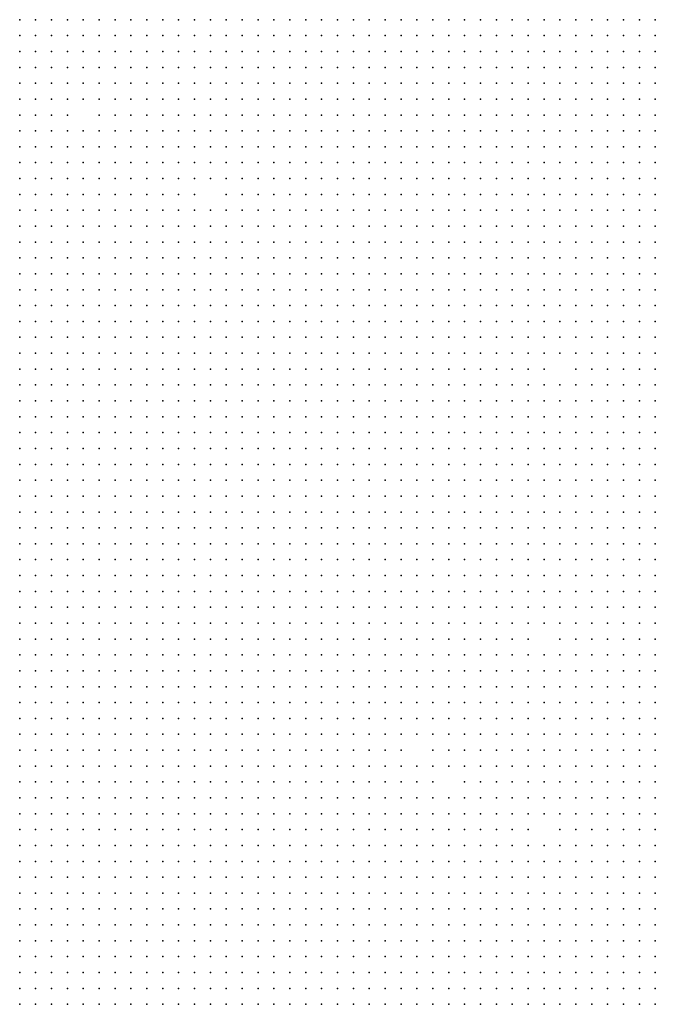
# Model space of a CAD drawing. Units: inches. Extents: x -1.3 to 1.3, y -1.05 to 1.05.
# Drawn here: x 0 to 0.08, y -0.42 to -0.3 of the extents above; entities that cross this region are included whole.
import ezdxf

# ---------------------------------------------------------------- set-up
doc = ezdxf.new("R2010")
doc.units = ezdxf.units.IN
doc.header["$MEASUREMENT"] = 0
doc.header["$PDMODE"] = 32
doc.header["$PDSIZE"] = 1e-05

msp = doc.modelspace()

# ---------------------------------------------------------------- linework, layer by layer
at = {"color": 0}
for p in [(0, -0.298), (0.002, -0.298), (0.004, -0.298), (0.006, -0.298), (0.008, -0.298), (0.01, -0.298), (0.012, -0.298), (0.014, -0.298), (0.016, -0.298), (0.018, -0.298), (0.02, -0.298), (0.022, -0.298), (0.024, -0.298), (0.026, -0.298), (0.028, -0.298), (0.03, -0.298), (0.032, -0.298), (0.034, -0.298), (0.036, -0.298), (0.038, -0.298), (0.04, -0.298), (0.042, -0.298), (0.044, -0.298), (0.046, -0.298), (0.048, -0.298), (0.05, -0.298), (0.052, -0.298), (0.054, -0.298), (0.056, -0.298), (0.058, -0.298), (0.06, -0.298), (0.062, -0.298), (0.064, -0.298), (0.066, -0.298), (0.068, -0.298), (0.07, -0.298), (0.072, -0.298), (0.074, -0.298), (0.076, -0.298), (0.078, -0.298), (0.08, -0.298), (0, -0.3), (0.002, -0.3), (0.004, -0.3), (0.006, -0.3), (0.008, -0.3), (0.01, -0.3), (0.012, -0.3), (0.014, -0.3), (0.016, -0.3), (0.018, -0.3), (0.02, -0.3), (0.022, -0.3), (0.024, -0.3), (0.026, -0.3), (0.028, -0.3), (0.03, -0.3), (0.032, -0.3), (0.034, -0.3), (0.036, -0.3), (0.038, -0.3), (0.04, -0.3), (0.042, -0.3), (0.044, -0.3), (0.046, -0.3), (0.048, -0.3), (0.05, -0.3), (0.052, -0.3), (0.054, -0.3), (0.056, -0.3), (0.058, -0.3), (0.06, -0.3), (0.062, -0.3), (0.064, -0.3), (0.066, -0.3), (0.068, -0.3), (0.07, -0.3), (0.072, -0.3), (0.074, -0.3), (0.076, -0.3), (0.078, -0.3), (0.08, -0.3), (0, -0.302), (0.002, -0.302), (0.004, -0.302), (0.006, -0.302), (0.008, -0.302), (0.01, -0.302), (0.012, -0.302), (0.014, -0.302), (0.016, -0.302), (0.018, -0.302), (0.02, -0.302), (0.022, -0.302), (0.024, -0.302), (0.026, -0.302), (0.028, -0.302), (0.03, -0.302), (0.032, -0.302), (0.034, -0.302), (0.036, -0.302), (0.038, -0.302), (0.04, -0.302), (0.042, -0.302), (0.044, -0.302), (0.046, -0.302), (0.048, -0.302), (0.05, -0.302), (0.052, -0.302), (0.054, -0.302), (0.056, -0.302), (0.058, -0.302), (0.06, -0.302), (0.062, -0.302), (0.064, -0.302), (0.066, -0.302), (0.068, -0.302), (0.07, -0.302), (0.072, -0.302), (0.074, -0.302), (0.076, -0.302), (0.078, -0.302), (0.08, -0.302), (0, -0.304), (0.002, -0.304), (0.004, -0.304), (0.006, -0.304), (0.008, -0.304), (0.01, -0.304), (0.012, -0.304), (0.014, -0.304), (0.016, -0.304), (0.018, -0.304), (0.02, -0.304), (0.022, -0.304), (0.024, -0.304), (0.026, -0.304), (0.028, -0.304), (0.03, -0.304), (0.032, -0.304), (0.034, -0.304), (0.036, -0.304), (0.038, -0.304), (0.04, -0.304), (0.042, -0.304), (0.044, -0.304), (0.046, -0.304), (0.048, -0.304), (0.05, -0.304), (0.052, -0.304), (0.054, -0.304), (0.056, -0.304), (0.058, -0.304), (0.06, -0.304), (0.062, -0.304), (0.064, -0.304), (0.066, -0.304), (0.068, -0.304), (0.07, -0.304), (0.072, -0.304), (0.074, -0.304), (0.076, -0.304), (0.078, -0.304), (0.08, -0.304), (0, -0.306), (0.002, -0.306), (0.004, -0.306), (0.006, -0.306), (0.008, -0.306), (0.01, -0.306), (0.012, -0.306), (0.014, -0.306), (0.016, -0.306), (0.018, -0.306), (0.02, -0.306), (0.022, -0.306), (0.024, -0.306), (0.026, -0.306), (0.028, -0.306), (0.03, -0.306), (0.032, -0.306), (0.034, -0.306), (0.036, -0.306), (0.038, -0.306), (0.04, -0.306), (0.042, -0.306), (0.044, -0.306), (0.046, -0.306), (0.048, -0.306), (0.05, -0.306), (0.052, -0.306), (0.054, -0.306), (0.056, -0.306), (0.058, -0.306), (0.06, -0.306), (0.062, -0.306), (0.064, -0.306), (0.066, -0.306), (0.068, -0.306), (0.07, -0.306), (0.072, -0.306), (0.074, -0.306), (0.076, -0.306), (0.078, -0.306), (0.08, -0.306), (0, -0.308), (0.002, -0.308), (0.004, -0.308), (0.006, -0.308), (0.008, -0.308), (0.01, -0.308), (0.012, -0.308), (0.014, -0.308), (0.016, -0.308), (0.018, -0.308), (0.02, -0.308), (0.022, -0.308), (0.024, -0.308), (0.026, -0.308), (0.028, -0.308), (0.03, -0.308), (0.032, -0.308), (0.034, -0.308), (0.036, -0.308), (0.038, -0.308), (0.04, -0.308), (0.042, -0.308), (0.044, -0.308), (0.046, -0.308), (0.048, -0.308), (0.05, -0.308), (0.052, -0.308), (0.054, -0.308), (0.056, -0.308), (0.058, -0.308), (0.06, -0.308), (0.062, -0.308), (0.064, -0.308), (0.066, -0.308), (0.068, -0.308), (0.07, -0.308), (0.072, -0.308), (0.074, -0.308), (0.076, -0.308), (0.078, -0.308), (0.08, -0.308), (0, -0.31), (0.002, -0.31), (0.004, -0.31), (0.006, -0.31), (0.01, -0.31), (0.012, -0.31), (0.014, -0.31), (0.016, -0.31), (0.018, -0.31), (0.02, -0.31), (0.022, -0.31), (0.024, -0.31), (0.026, -0.31), (0.028, -0.31), (0.03, -0.31), (0.032, -0.31), (0.034, -0.31), (0.036, -0.31), (0.038, -0.31), (0.04, -0.31), (0.042, -0.31), (0.044, -0.31), (0.046, -0.31), (0.048, -0.31), (0.05, -0.31), (0.052, -0.31), (0.054, -0.31), (0.056, -0.31), (0.058, -0.31), (0.06, -0.31), (0.062, -0.31), (0.064, -0.31), (0.066, -0.31), (0.068, -0.31), (0.07, -0.31), (0.072, -0.31), (0.074, -0.31), (0.076, -0.31), (0.078, -0.31), (0.08, -0.31), (0, -0.312), (0.002, -0.312), (0.004, -0.312), (0.006, -0.312), (0.008, -0.312), (0.01, -0.312), (0.012, -0.312), (0.014, -0.312), (0.016, -0.312), (0.018, -0.312), (0.02, -0.312), (0.022, -0.312), (0.024, -0.312), (0.026, -0.312), (0.028, -0.312), (0.03, -0.312), (0.032, -0.312), (0.034, -0.312), (0.036, -0.312), (0.038, -0.312), (0.04, -0.312), (0.042, -0.312), (0.044, -0.312), (0.046, -0.312), (0.048, -0.312), (0.05, -0.312), (0.052, -0.312), (0.054, -0.312), (0.056, -0.312), (0.058, -0.312), (0.06, -0.312), (0.062, -0.312), (0.064, -0.312), (0.066, -0.312), (0.068, -0.312), (0.07, -0.312), (0.072, -0.312), (0.074, -0.312), (0.076, -0.312), (0.078, -0.312), (0.08, -0.312), (0, -0.314), (0.002, -0.314), (0.004, -0.314), (0.006, -0.314), (0.008, -0.314), (0.01, -0.314), (0.012, -0.314), (0.014, -0.314), (0.016, -0.314), (0.018, -0.314), (0.02, -0.314), (0.022, -0.314), (0.024, -0.314), (0.026, -0.314), (0.028, -0.314), (0.03, -0.314), (0.032, -0.314), (0.034, -0.314), (0.036, -0.314), (0.038, -0.314), (0.04, -0.314), (0.042, -0.314), (0.044, -0.314), (0.046, -0.314), (0.048, -0.314), (0.05, -0.314), (0.052, -0.314), (0.054, -0.314), (0.056, -0.314), (0.058, -0.314), (0.06, -0.314), (0.062, -0.314), (0.064, -0.314), (0.066, -0.314), (0.068, -0.314), (0.07, -0.314), (0.072, -0.314), (0.074, -0.314), (0.076, -0.314), (0.078, -0.314), (0.08, -0.314), (0, -0.316), (0.002, -0.316), (0.004, -0.316), (0.006, -0.316), (0.008, -0.316), (0.01, -0.316), (0.012, -0.316), (0.014, -0.316), (0.016, -0.316), (0.018, -0.316), (0.02, -0.316), (0.022, -0.316), (0.024, -0.316), (0.026, -0.316), (0.028, -0.316), (0.03, -0.316), (0.032, -0.316), (0.034, -0.316), (0.036, -0.316), (0.038, -0.316), (0.04, -0.316), (0.042, -0.316), (0.044, -0.316), (0.046, -0.316), (0.048, -0.316), (0.05, -0.316), (0.052, -0.316), (0.054, -0.316), (0.056, -0.316), (0.058, -0.316), (0.06, -0.316), (0.062, -0.316), (0.064, -0.316), (0.066, -0.316), (0.068, -0.316), (0.07, -0.316), (0.072, -0.316), (0.074, -0.316), (0.076, -0.316), (0.078, -0.316), (0.08, -0.316), (0, -0.318), (0.002, -0.318), (0.004, -0.318), (0.006, -0.318), (0.008, -0.318), (0.01, -0.318), (0.012, -0.318), (0.014, -0.318), (0.016, -0.318), (0.018, -0.318), (0.02, -0.318), (0.022, -0.318), (0.024, -0.318), (0.026, -0.318), (0.028, -0.318), (0.03, -0.318), (0.032, -0.318), (0.034, -0.318), (0.036, -0.318), (0.038, -0.318), (0.04, -0.318), (0.042, -0.318), (0.044, -0.318), (0.046, -0.318), (0.048, -0.318), (0.05, -0.318), (0.052, -0.318), (0.054, -0.318), (0.056, -0.318), (0.058, -0.318), (0.06, -0.318), (0.062, -0.318), (0.064, -0.318), (0.066, -0.318), (0.068, -0.318), (0.07, -0.318), (0.072, -0.318), (0.074, -0.318), (0.076, -0.318), (0.078, -0.318), (0.08, -0.318), (0, -0.32), (0.002, -0.32), (0.004, -0.32), (0.006, -0.32), (0.008, -0.32), (0.01, -0.32), (0.012, -0.32), (0.014, -0.32), (0.016, -0.32), (0.018, -0.32), (0.02, -0.32), (0.022, -0.32), (0.026, -0.32), (0.028, -0.32), (0.03, -0.32), (0.032, -0.32), (0.034, -0.32), (0.036, -0.32), (0.038, -0.32), (0.04, -0.32), (0.042, -0.32), (0.044, -0.32), (0.046, -0.32), (0.048, -0.32), (0.05, -0.32), (0.052, -0.32), (0.054, -0.32), (0.056, -0.32), (0.058, -0.32), (0.06, -0.32), (0.062, -0.32), (0.064, -0.32), (0.066, -0.32), (0.068, -0.32), (0.07, -0.32), (0.072, -0.32), (0.074, -0.32), (0.076, -0.32), (0.078, -0.32), (0.08, -0.32), (0, -0.322), (0.002, -0.322), (0.004, -0.322), (0.006, -0.322), (0.008, -0.322), (0.01, -0.322), (0.012, -0.322), (0.014, -0.322), (0.016, -0.322), (0.018, -0.322), (0.02, -0.322), (0.022, -0.322), (0.024, -0.322), (0.026, -0.322), (0.028, -0.322), (0.03, -0.322), (0.032, -0.322), (0.034, -0.322), (0.036, -0.322), (0.038, -0.322), (0.04, -0.322), (0.042, -0.322), (0.044, -0.322), (0.046, -0.322), (0.048, -0.322), (0.05, -0.322), (0.052, -0.322), (0.054, -0.322), (0.056, -0.322), (0.058, -0.322), (0.06, -0.322), (0.062, -0.322), (0.064, -0.322), (0.066, -0.322), (0.068, -0.322), (0.07, -0.322), (0.072, -0.322), (0.074, -0.322), (0.076, -0.322), (0.078, -0.322), (0.08, -0.322), (0, -0.324), (0.002, -0.324), (0.004, -0.324), (0.006, -0.324), (0.008, -0.324), (0.01, -0.324), (0.012, -0.324), (0.014, -0.324), (0.016, -0.324), (0.018, -0.324), (0.02, -0.324), (0.022, -0.324), (0.024, -0.324), (0.026, -0.324), (0.028, -0.324), (0.03, -0.324), (0.032, -0.324), (0.034, -0.324), (0.036, -0.324), (0.038, -0.324), (0.04, -0.324), (0.042, -0.324), (0.044, -0.324), (0.046, -0.324), (0.048, -0.324), (0.05, -0.324), (0.052, -0.324), (0.054, -0.324), (0.056, -0.324), (0.058, -0.324), (0.06, -0.324), (0.062, -0.324), (0.064, -0.324), (0.066, -0.324), (0.068, -0.324), (0.07, -0.324), (0.072, -0.324), (0.074, -0.324), (0.076, -0.324), (0.078, -0.324), (0.08, -0.324), (0, -0.326), (0.002, -0.326), (0.004, -0.326), (0.006, -0.326), (0.008, -0.326), (0.01, -0.326), (0.012, -0.326), (0.014, -0.326), (0.016, -0.326), (0.018, -0.326), (0.02, -0.326), (0.022, -0.326), (0.024, -0.326), (0.026, -0.326), (0.028, -0.326), (0.03, -0.326), (0.032, -0.326), (0.034, -0.326), (0.036, -0.326), (0.038, -0.326), (0.04, -0.326), (0.042, -0.326), (0.044, -0.326), (0.046, -0.326), (0.048, -0.326), (0.05, -0.326), (0.052, -0.326), (0.054, -0.326), (0.056, -0.326), (0.058, -0.326), (0.06, -0.326), (0.062, -0.326), (0.064, -0.326), (0.066, -0.326), (0.068, -0.326), (0.07, -0.326), (0.072, -0.326), (0.074, -0.326), (0.076, -0.326), (0.078, -0.326), (0.08, -0.326), (0, -0.328), (0.002, -0.328), (0.004, -0.328), (0.006, -0.328), (0.008, -0.328), (0.01, -0.328), (0.012, -0.328), (0.014, -0.328), (0.016, -0.328), (0.018, -0.328), (0.02, -0.328), (0.022, -0.328), (0.024, -0.328), (0.026, -0.328), (0.028, -0.328), (0.03, -0.328), (0.032, -0.328), (0.034, -0.328), (0.036, -0.328), (0.038, -0.328), (0.04, -0.328), (0.042, -0.328), (0.044, -0.328), (0.046, -0.328), (0.048, -0.328), (0.05, -0.328), (0.052, -0.328), (0.054, -0.328), (0.056, -0.328), (0.058, -0.328), (0.06, -0.328), (0.062, -0.328), (0.064, -0.328), (0.066, -0.328), (0.068, -0.328), (0.07, -0.328), (0.072, -0.328), (0.074, -0.328), (0.076, -0.328), (0.078, -0.328), (0.08, -0.328), (0, -0.33), (0.002, -0.33), (0.004, -0.33), (0.006, -0.33), (0.008, -0.33), (0.01, -0.33), (0.012, -0.33), (0.014, -0.33), (0.016, -0.33), (0.018, -0.33), (0.02, -0.33), (0.022, -0.33), (0.024, -0.33), (0.026, -0.33), (0.028, -0.33), (0.03, -0.33), (0.032, -0.33), (0.034, -0.33), (0.036, -0.33), (0.038, -0.33), (0.04, -0.33), (0.042, -0.33), (0.044, -0.33), (0.046, -0.33), (0.048, -0.33), (0.05, -0.33), (0.052, -0.33), (0.054, -0.33), (0.056, -0.33), (0.058, -0.33), (0.06, -0.33), (0.062, -0.33), (0.064, -0.33), (0.066, -0.33), (0.068, -0.33), (0.07, -0.33), (0.072, -0.33), (0.074, -0.33), (0.076, -0.33), (0.078, -0.33), (0.08, -0.33), (0, -0.332), (0.002, -0.332), (0.004, -0.332), (0.006, -0.332), (0.008, -0.332), (0.01, -0.332), (0.012, -0.332), (0.014, -0.332), (0.016, -0.332), (0.018, -0.332), (0.02, -0.332), (0.022, -0.332), (0.024, -0.332), (0.026, -0.332), (0.028, -0.332), (0.03, -0.332), (0.032, -0.332), (0.034, -0.332), (0.036, -0.332), (0.038, -0.332), (0.04, -0.332), (0.042, -0.332), (0.044, -0.332), (0.046, -0.332), (0.048, -0.332), (0.05, -0.332), (0.052, -0.332), (0.054, -0.332), (0.056, -0.332), (0.058, -0.332), (0.06, -0.332), (0.062, -0.332), (0.064, -0.332), (0.066, -0.332), (0.068, -0.332), (0.07, -0.332), (0.072, -0.332), (0.074, -0.332), (0.076, -0.332), (0.078, -0.332), (0.08, -0.332), (0, -0.334), (0.002, -0.334), (0.004, -0.334), (0.006, -0.334), (0.008, -0.334), (0.01, -0.334), (0.012, -0.334), (0.014, -0.334), (0.016, -0.334), (0.018, -0.334), (0.02, -0.334), (0.022, -0.334), (0.024, -0.334), (0.026, -0.334), (0.028, -0.334), (0.03, -0.334), (0.032, -0.334), (0.034, -0.334), (0.036, -0.334), (0.038, -0.334), (0.04, -0.334), (0.042, -0.334), (0.044, -0.334), (0.046, -0.334), (0.048, -0.334), (0.05, -0.334), (0.052, -0.334), (0.054, -0.334), (0.056, -0.334), (0.058, -0.334), (0.06, -0.334), (0.062, -0.334), (0.064, -0.334), (0.066, -0.334), (0.068, -0.334), (0.07, -0.334), (0.072, -0.334), (0.074, -0.334), (0.076, -0.334), (0.078, -0.334), (0.08, -0.334), (0, -0.336), (0.002, -0.336), (0.004, -0.336), (0.006, -0.336), (0.008, -0.336), (0.01, -0.336), (0.012, -0.336), (0.014, -0.336), (0.016, -0.336), (0.018, -0.336), (0.02, -0.336), (0.022, -0.336), (0.024, -0.336), (0.026, -0.336), (0.028, -0.336), (0.03, -0.336), (0.032, -0.336), (0.034, -0.336), (0.036, -0.336), (0.038, -0.336), (0.04, -0.336), (0.042, -0.336), (0.044, -0.336), (0.046, -0.336), (0.048, -0.336), (0.05, -0.336), (0.052, -0.336), (0.054, -0.336), (0.056, -0.336), (0.058, -0.336), (0.06, -0.336), (0.062, -0.336), (0.064, -0.336), (0.066, -0.336), (0.068, -0.336), (0.07, -0.336), (0.072, -0.336), (0.074, -0.336), (0.076, -0.336), (0.078, -0.336), (0.08, -0.336), (0, -0.338), (0.002, -0.338), (0.004, -0.338), (0.006, -0.338), (0.008, -0.338), (0.01, -0.338), (0.012, -0.338), (0.014, -0.338), (0.016, -0.338), (0.018, -0.338), (0.02, -0.338), (0.022, -0.338), (0.024, -0.338), (0.026, -0.338), (0.028, -0.338), (0.03, -0.338), (0.032, -0.338), (0.034, -0.338), (0.036, -0.338), (0.038, -0.338), (0.04, -0.338), (0.042, -0.338), (0.044, -0.338), (0.046, -0.338), (0.048, -0.338), (0.05, -0.338), (0.052, -0.338), (0.054, -0.338), (0.056, -0.338), (0.058, -0.338), (0.06, -0.338), (0.062, -0.338), (0.064, -0.338), (0.066, -0.338), (0.068, -0.338), (0.07, -0.338), (0.072, -0.338), (0.074, -0.338), (0.076, -0.338), (0.078, -0.338), (0.08, -0.338), (0, -0.34), (0.002, -0.34), (0.004, -0.34), (0.006, -0.34), (0.008, -0.34), (0.01, -0.34), (0.012, -0.34), (0.014, -0.34), (0.016, -0.34), (0.018, -0.34), (0.02, -0.34), (0.022, -0.34), (0.024, -0.34), (0.026, -0.34), (0.028, -0.34), (0.03, -0.34), (0.032, -0.34), (0.034, -0.34), (0.036, -0.34), (0.038, -0.34), (0.04, -0.34), (0.042, -0.34), (0.044, -0.34), (0.046, -0.34), (0.048, -0.34), (0.05, -0.34), (0.052, -0.34), (0.054, -0.34), (0.056, -0.34), (0.058, -0.34), (0.06, -0.34), (0.062, -0.34), (0.064, -0.34), (0.066, -0.34), (0.068, -0.34), (0.07, -0.34), (0.072, -0.34), (0.074, -0.34), (0.076, -0.34), (0.078, -0.34), (0.08, -0.34), (0, -0.342), (0.002, -0.342), (0.004, -0.342), (0.006, -0.342), (0.008, -0.342), (0.01, -0.342), (0.012, -0.342), (0.014, -0.342), (0.016, -0.342), (0.018, -0.342), (0.02, -0.342), (0.022, -0.342), (0.024, -0.342), (0.026, -0.342), (0.028, -0.342), (0.03, -0.342), (0.032, -0.342), (0.034, -0.342), (0.036, -0.342), (0.038, -0.342), (0.04, -0.342), (0.042, -0.342), (0.044, -0.342), (0.046, -0.342), (0.048, -0.342), (0.05, -0.342), (0.052, -0.342), (0.054, -0.342), (0.056, -0.342), (0.058, -0.342), (0.06, -0.342), (0.062, -0.342), (0.064, -0.342), (0.066, -0.342), (0.07, -0.342), (0.072, -0.342), (0.074, -0.342), (0.076, -0.342), (0.078, -0.342), (0.08, -0.342), (0, -0.344), (0.002, -0.344), (0.004, -0.344), (0.006, -0.344), (0.008, -0.344), (0.01, -0.344), (0.012, -0.344), (0.014, -0.344), (0.016, -0.344), (0.018, -0.344), (0.02, -0.344), (0.022, -0.344), (0.024, -0.344), (0.026, -0.344), (0.028, -0.344), (0.03, -0.344), (0.032, -0.344), (0.034, -0.344), (0.036, -0.344), (0.038, -0.344), (0.04, -0.344), (0.042, -0.344), (0.044, -0.344), (0.046, -0.344), (0.048, -0.344), (0.05, -0.344), (0.052, -0.344), (0.054, -0.344), (0.056, -0.344), (0.058, -0.344), (0.06, -0.344), (0.062, -0.344), (0.064, -0.344), (0.066, -0.344), (0.068, -0.344), (0.07, -0.344), (0.072, -0.344), (0.074, -0.344), (0.076, -0.344), (0.078, -0.344), (0.08, -0.344), (0, -0.346), (0.002, -0.346), (0.004, -0.346), (0.006, -0.346), (0.008, -0.346), (0.01, -0.346), (0.012, -0.346), (0.014, -0.346), (0.016, -0.346), (0.018, -0.346), (0.02, -0.346), (0.022, -0.346), (0.024, -0.346), (0.026, -0.346), (0.028, -0.346), (0.03, -0.346), (0.032, -0.346), (0.034, -0.346), (0.036, -0.346), (0.038, -0.346), (0.04, -0.346), (0.042, -0.346), (0.044, -0.346), (0.046, -0.346), (0.048, -0.346), (0.05, -0.346), (0.052, -0.346), (0.054, -0.346), (0.056, -0.346), (0.058, -0.346), (0.06, -0.346), (0.062, -0.346), (0.064, -0.346), (0.066, -0.346), (0.068, -0.346), (0.07, -0.346), (0.072, -0.346), (0.074, -0.346), (0.076, -0.346), (0.078, -0.346), (0.08, -0.346), (0, -0.348), (0.002, -0.348), (0.004, -0.348), (0.006, -0.348), (0.008, -0.348), (0.01, -0.348), (0.012, -0.348), (0.014, -0.348), (0.016, -0.348), (0.018, -0.348), (0.02, -0.348), (0.022, -0.348), (0.024, -0.348), (0.026, -0.348), (0.028, -0.348), (0.03, -0.348), (0.032, -0.348), (0.034, -0.348), (0.036, -0.348), (0.038, -0.348), (0.04, -0.348), (0.042, -0.348), (0.044, -0.348), (0.046, -0.348), (0.048, -0.348), (0.05, -0.348), (0.052, -0.348), (0.054, -0.348), (0.056, -0.348), (0.058, -0.348), (0.06, -0.348), (0.062, -0.348), (0.064, -0.348), (0.066, -0.348), (0.068, -0.348), (0.07, -0.348), (0.072, -0.348), (0.074, -0.348), (0.076, -0.348), (0.078, -0.348), (0.08, -0.348), (0, -0.35), (0.002, -0.35), (0.004, -0.35), (0.006, -0.35), (0.008, -0.35), (0.01, -0.35), (0.012, -0.35), (0.014, -0.35), (0.016, -0.35), (0.018, -0.35), (0.02, -0.35), (0.022, -0.35), (0.024, -0.35), (0.026, -0.35), (0.028, -0.35), (0.03, -0.35), (0.032, -0.35), (0.034, -0.35), (0.036, -0.35), (0.038, -0.35), (0.04, -0.35), (0.042, -0.35), (0.044, -0.35), (0.046, -0.35), (0.048, -0.35), (0.05, -0.35), (0.052, -0.35), (0.054, -0.35), (0.056, -0.35), (0.058, -0.35), (0.06, -0.35), (0.062, -0.35), (0.064, -0.35), (0.066, -0.35), (0.068, -0.35), (0.07, -0.35), (0.072, -0.35), (0.074, -0.35), (0.076, -0.35), (0.078, -0.35), (0.08, -0.35), (0, -0.352), (0.002, -0.352), (0.004, -0.352), (0.006, -0.352), (0.008, -0.352), (0.01, -0.352), (0.012, -0.352), (0.014, -0.352), (0.016, -0.352), (0.018, -0.352), (0.02, -0.352), (0.022, -0.352), (0.024, -0.352), (0.026, -0.352), (0.028, -0.352), (0.03, -0.352), (0.032, -0.352), (0.034, -0.352), (0.036, -0.352), (0.038, -0.352), (0.04, -0.352), (0.042, -0.352), (0.044, -0.352), (0.046, -0.352), (0.048, -0.352), (0.05, -0.352), (0.052, -0.352), (0.054, -0.352), (0.056, -0.352), (0.058, -0.352), (0.06, -0.352), (0.062, -0.352), (0.064, -0.352), (0.066, -0.352), (0.068, -0.352), (0.07, -0.352), (0.072, -0.352), (0.074, -0.352), (0.076, -0.352), (0.078, -0.352), (0.08, -0.352), (0, -0.354), (0.002, -0.354), (0.004, -0.354), (0.006, -0.354), (0.008, -0.354), (0.01, -0.354), (0.012, -0.354), (0.014, -0.354), (0.016, -0.354), (0.018, -0.354), (0.02, -0.354), (0.022, -0.354), (0.024, -0.354), (0.026, -0.354), (0.028, -0.354), (0.03, -0.354), (0.032, -0.354), (0.034, -0.354), (0.036, -0.354), (0.038, -0.354), (0.04, -0.354), (0.042, -0.354), (0.044, -0.354), (0.046, -0.354), (0.048, -0.354), (0.05, -0.354), (0.052, -0.354), (0.054, -0.354), (0.056, -0.354), (0.058, -0.354), (0.06, -0.354), (0.062, -0.354), (0.064, -0.354), (0.066, -0.354), (0.068, -0.354), (0.07, -0.354), (0.072, -0.354), (0.074, -0.354), (0.076, -0.354), (0.078, -0.354), (0.08, -0.354), (0, -0.356), (0.002, -0.356), (0.004, -0.356), (0.006, -0.356), (0.008, -0.356), (0.01, -0.356), (0.012, -0.356), (0.014, -0.356), (0.016, -0.356), (0.018, -0.356), (0.02, -0.356), (0.022, -0.356), (0.024, -0.356), (0.026, -0.356), (0.028, -0.356), (0.03, -0.356), (0.032, -0.356), (0.034, -0.356), (0.036, -0.356), (0.038, -0.356), (0.04, -0.356), (0.042, -0.356), (0.044, -0.356), (0.046, -0.356), (0.048, -0.356), (0.05, -0.356), (0.052, -0.356), (0.054, -0.356), (0.056, -0.356), (0.058, -0.356), (0.06, -0.356), (0.062, -0.356), (0.064, -0.356), (0.066, -0.356), (0.068, -0.356), (0.07, -0.356), (0.072, -0.356), (0.074, -0.356), (0.076, -0.356), (0.078, -0.356), (0.08, -0.356), (0, -0.358), (0.002, -0.358), (0.004, -0.358), (0.006, -0.358), (0.008, -0.358), (0.01, -0.358), (0.012, -0.358), (0.014, -0.358), (0.016, -0.358), (0.018, -0.358), (0.02, -0.358), (0.022, -0.358), (0.024, -0.358), (0.026, -0.358), (0.028, -0.358), (0.03, -0.358), (0.032, -0.358), (0.034, -0.358), (0.036, -0.358), (0.038, -0.358), (0.04, -0.358), (0.042, -0.358), (0.044, -0.358), (0.046, -0.358), (0.048, -0.358), (0.05, -0.358), (0.052, -0.358), (0.054, -0.358), (0.056, -0.358), (0.058, -0.358), (0.06, -0.358), (0.062, -0.358), (0.064, -0.358), (0.066, -0.358), (0.068, -0.358), (0.07, -0.358), (0.072, -0.358), (0.074, -0.358), (0.076, -0.358), (0.078, -0.358), (0.08, -0.358), (0, -0.36), (0.002, -0.36), (0.004, -0.36), (0.006, -0.36), (0.008, -0.36), (0.01, -0.36), (0.012, -0.36), (0.014, -0.36), (0.016, -0.36), (0.018, -0.36), (0.02, -0.36), (0.022, -0.36), (0.024, -0.36), (0.026, -0.36), (0.028, -0.36), (0.03, -0.36), (0.032, -0.36), (0.034, -0.36), (0.036, -0.36), (0.038, -0.36), (0.04, -0.36), (0.042, -0.36), (0.044, -0.36), (0.046, -0.36), (0.048, -0.36), (0.05, -0.36), (0.052, -0.36), (0.054, -0.36), (0.056, -0.36), (0.058, -0.36), (0.06, -0.36), (0.062, -0.36), (0.064, -0.36), (0.066, -0.36), (0.068, -0.36), (0.07, -0.36), (0.072, -0.36), (0.074, -0.36), (0.076, -0.36), (0.078, -0.36), (0.08, -0.36), (0, -0.362), (0.002, -0.362), (0.004, -0.362), (0.006, -0.362), (0.008, -0.362), (0.01, -0.362), (0.012, -0.362), (0.014, -0.362), (0.016, -0.362), (0.018, -0.362), (0.02, -0.362), (0.022, -0.362), (0.024, -0.362), (0.026, -0.362), (0.028, -0.362), (0.03, -0.362), (0.032, -0.362), (0.034, -0.362), (0.036, -0.362), (0.038, -0.362), (0.04, -0.362), (0.042, -0.362), (0.044, -0.362), (0.046, -0.362), (0.048, -0.362), (0.05, -0.362), (0.052, -0.362), (0.054, -0.362), (0.056, -0.362), (0.058, -0.362), (0.06, -0.362), (0.062, -0.362), (0.064, -0.362), (0.066, -0.362), (0.068, -0.362), (0.07, -0.362), (0.072, -0.362), (0.074, -0.362), (0.076, -0.362), (0.078, -0.362), (0.08, -0.362), (0, -0.364), (0.002, -0.364), (0.004, -0.364), (0.006, -0.364), (0.008, -0.364), (0.01, -0.364), (0.012, -0.364), (0.014, -0.364), (0.016, -0.364), (0.018, -0.364), (0.02, -0.364), (0.022, -0.364), (0.024, -0.364), (0.026, -0.364), (0.028, -0.364), (0.03, -0.364), (0.032, -0.364), (0.034, -0.364), (0.036, -0.364), (0.038, -0.364), (0.04, -0.364), (0.042, -0.364), (0.044, -0.364), (0.046, -0.364), (0.048, -0.364), (0.05, -0.364), (0.052, -0.364), (0.054, -0.364), (0.056, -0.364), (0.058, -0.364), (0.06, -0.364), (0.062, -0.364), (0.064, -0.364), (0.066, -0.364), (0.068, -0.364), (0.07, -0.364), (0.072, -0.364), (0.074, -0.364), (0.076, -0.364), (0.078, -0.364), (0.08, -0.364), (0, -0.366), (0.002, -0.366), (0.004, -0.366), (0.006, -0.366), (0.008, -0.366), (0.01, -0.366), (0.012, -0.366), (0.014, -0.366), (0.016, -0.366), (0.018, -0.366), (0.02, -0.366), (0.022, -0.366), (0.024, -0.366), (0.026, -0.366), (0.028, -0.366), (0.03, -0.366), (0.032, -0.366), (0.034, -0.366), (0.036, -0.366), (0.038, -0.366), (0.04, -0.366), (0.042, -0.366), (0.044, -0.366), (0.046, -0.366), (0.048, -0.366), (0.05, -0.366), (0.052, -0.366), (0.054, -0.366), (0.056, -0.366), (0.058, -0.366), (0.06, -0.366), (0.062, -0.366), (0.064, -0.366), (0.066, -0.366), (0.068, -0.366), (0.07, -0.366), (0.072, -0.366), (0.074, -0.366), (0.076, -0.366), (0.078, -0.366), (0.08, -0.366), (0, -0.368), (0.002, -0.368), (0.004, -0.368), (0.006, -0.368), (0.008, -0.368), (0.01, -0.368), (0.012, -0.368), (0.014, -0.368), (0.016, -0.368), (0.018, -0.368), (0.02, -0.368), (0.022, -0.368), (0.024, -0.368), (0.026, -0.368), (0.028, -0.368), (0.03, -0.368), (0.032, -0.368), (0.034, -0.368), (0.036, -0.368), (0.038, -0.368), (0.04, -0.368), (0.042, -0.368), (0.044, -0.368), (0.046, -0.368), (0.048, -0.368), (0.05, -0.368), (0.052, -0.368), (0.054, -0.368), (0.056, -0.368), (0.058, -0.368), (0.06, -0.368), (0.062, -0.368), (0.064, -0.368), (0.066, -0.368), (0.068, -0.368), (0.07, -0.368), (0.072, -0.368), (0.074, -0.368), (0.076, -0.368), (0.078, -0.368), (0.08, -0.368), (0, -0.37), (0.002, -0.37), (0.004, -0.37), (0.006, -0.37), (0.008, -0.37), (0.01, -0.37), (0.012, -0.37), (0.014, -0.37), (0.016, -0.37), (0.018, -0.37), (0.02, -0.37), (0.022, -0.37), (0.024, -0.37), (0.026, -0.37), (0.028, -0.37), (0.03, -0.37), (0.032, -0.37), (0.034, -0.37), (0.036, -0.37), (0.038, -0.37), (0.04, -0.37), (0.042, -0.37), (0.044, -0.37), (0.046, -0.37), (0.048, -0.37), (0.05, -0.37), (0.052, -0.37), (0.054, -0.37), (0.056, -0.37), (0.058, -0.37), (0.06, -0.37), (0.062, -0.37), (0.064, -0.37), (0.066, -0.37), (0.068, -0.37), (0.07, -0.37), (0.072, -0.37), (0.074, -0.37), (0.076, -0.37), (0.078, -0.37), (0.08, -0.37), (0, -0.372), (0.002, -0.372), (0.004, -0.372), (0.006, -0.372), (0.008, -0.372), (0.01, -0.372), (0.012, -0.372), (0.014, -0.372), (0.016, -0.372), (0.018, -0.372), (0.02, -0.372), (0.022, -0.372), (0.024, -0.372), (0.026, -0.372), (0.028, -0.372), (0.03, -0.372), (0.032, -0.372), (0.034, -0.372), (0.036, -0.372), (0.038, -0.372), (0.04, -0.372), (0.042, -0.372), (0.044, -0.372), (0.046, -0.372), (0.048, -0.372), (0.05, -0.372), (0.052, -0.372), (0.054, -0.372), (0.056, -0.372), (0.058, -0.372), (0.06, -0.372), (0.062, -0.372), (0.064, -0.372), (0.066, -0.372), (0.068, -0.372), (0.07, -0.372), (0.072, -0.372), (0.074, -0.372), (0.076, -0.372), (0.078, -0.372), (0.08, -0.372), (0, -0.374), (0.002, -0.374), (0.004, -0.374), (0.006, -0.374), (0.008, -0.374), (0.01, -0.374), (0.012, -0.374), (0.014, -0.374), (0.016, -0.374), (0.018, -0.374), (0.02, -0.374), (0.022, -0.374), (0.024, -0.374), (0.026, -0.374), (0.028, -0.374), (0.03, -0.374), (0.032, -0.374), (0.034, -0.374), (0.036, -0.374), (0.038, -0.374), (0.04, -0.374), (0.042, -0.374), (0.044, -0.374), (0.046, -0.374), (0.048, -0.374), (0.05, -0.374), (0.052, -0.374), (0.054, -0.374), (0.056, -0.374), (0.058, -0.374), (0.06, -0.374), (0.062, -0.374), (0.064, -0.374), (0.066, -0.374), (0.068, -0.374), (0.07, -0.374), (0.072, -0.374), (0.074, -0.374), (0.076, -0.374), (0.078, -0.374), (0.08, -0.374), (0, -0.376), (0.002, -0.376), (0.004, -0.376), (0.006, -0.376), (0.008, -0.376), (0.01, -0.376), (0.012, -0.376), (0.014, -0.376), (0.016, -0.376), (0.018, -0.376), (0.02, -0.376), (0.022, -0.376), (0.024, -0.376), (0.026, -0.376), (0.028, -0.376), (0.03, -0.376), (0.032, -0.376), (0.034, -0.376), (0.036, -0.376), (0.038, -0.376), (0.04, -0.376), (0.042, -0.376), (0.044, -0.376), (0.046, -0.376), (0.048, -0.376), (0.05, -0.376), (0.052, -0.376), (0.054, -0.376), (0.056, -0.376), (0.058, -0.376), (0.06, -0.376), (0.062, -0.376), (0.064, -0.376), (0.068, -0.376), (0.07, -0.376), (0.072, -0.376), (0.074, -0.376), (0.076, -0.376), (0.078, -0.376), (0.08, -0.376), (0, -0.378), (0.002, -0.378), (0.004, -0.378), (0.006, -0.378), (0.008, -0.378), (0.01, -0.378), (0.012, -0.378), (0.014, -0.378), (0.016, -0.378), (0.018, -0.378), (0.02, -0.378), (0.022, -0.378), (0.024, -0.378), (0.026, -0.378), (0.028, -0.378), (0.03, -0.378), (0.032, -0.378), (0.034, -0.378), (0.036, -0.378), (0.038, -0.378), (0.04, -0.378), (0.042, -0.378), (0.044, -0.378), (0.046, -0.378), (0.048, -0.378), (0.05, -0.378), (0.052, -0.378), (0.054, -0.378), (0.056, -0.378), (0.058, -0.378), (0.06, -0.378), (0.062, -0.378), (0.064, -0.378), (0.066, -0.378), (0.068, -0.378), (0.07, -0.378), (0.072, -0.378), (0.074, -0.378), (0.076, -0.378), (0.078, -0.378), (0.08, -0.378), (0, -0.38), (0.002, -0.38), (0.004, -0.38), (0.006, -0.38), (0.008, -0.38), (0.01, -0.38), (0.012, -0.38), (0.014, -0.38), (0.016, -0.38), (0.018, -0.38), (0.02, -0.38), (0.022, -0.38), (0.024, -0.38), (0.026, -0.38), (0.028, -0.38), (0.03, -0.38), (0.032, -0.38), (0.034, -0.38), (0.036, -0.38), (0.038, -0.38), (0.04, -0.38), (0.042, -0.38), (0.044, -0.38), (0.046, -0.38), (0.048, -0.38), (0.05, -0.38), (0.052, -0.38), (0.054, -0.38), (0.056, -0.38), (0.058, -0.38), (0.06, -0.38), (0.062, -0.38), (0.064, -0.38), (0.066, -0.38), (0.068, -0.38), (0.07, -0.38), (0.072, -0.38), (0.074, -0.38), (0.076, -0.38), (0.078, -0.38), (0.08, -0.38), (0, -0.382), (0.002, -0.382), (0.004, -0.382), (0.006, -0.382), (0.008, -0.382), (0.01, -0.382), (0.012, -0.382), (0.014, -0.382), (0.016, -0.382), (0.018, -0.382), (0.02, -0.382), (0.022, -0.382), (0.024, -0.382), (0.026, -0.382), (0.028, -0.382), (0.03, -0.382), (0.032, -0.382), (0.034, -0.382), (0.036, -0.382), (0.038, -0.382), (0.04, -0.382), (0.042, -0.382), (0.044, -0.382), (0.046, -0.382), (0.048, -0.382), (0.05, -0.382), (0.052, -0.382), (0.054, -0.382), (0.056, -0.382), (0.058, -0.382), (0.06, -0.382), (0.062, -0.382), (0.064, -0.382), (0.066, -0.382), (0.068, -0.382), (0.07, -0.382), (0.072, -0.382), (0.074, -0.382), (0.076, -0.382), (0.078, -0.382), (0.08, -0.382), (0, -0.384), (0.002, -0.384), (0.004, -0.384), (0.006, -0.384), (0.008, -0.384), (0.01, -0.384), (0.012, -0.384), (0.014, -0.384), (0.016, -0.384), (0.018, -0.384), (0.02, -0.384), (0.022, -0.384), (0.024, -0.384), (0.026, -0.384), (0.028, -0.384), (0.03, -0.384), (0.032, -0.384), (0.034, -0.384), (0.036, -0.384), (0.038, -0.384), (0.04, -0.384), (0.042, -0.384), (0.044, -0.384), (0.046, -0.384), (0.048, -0.384), (0.05, -0.384), (0.052, -0.384), (0.054, -0.384), (0.056, -0.384), (0.058, -0.384), (0.06, -0.384), (0.062, -0.384), (0.064, -0.384), (0.066, -0.384), (0.068, -0.384), (0.07, -0.384), (0.072, -0.384), (0.074, -0.384), (0.076, -0.384), (0.078, -0.384), (0.08, -0.384), (0, -0.386), (0.002, -0.386), (0.004, -0.386), (0.006, -0.386), (0.008, -0.386), (0.01, -0.386), (0.012, -0.386), (0.014, -0.386), (0.016, -0.386), (0.018, -0.386), (0.02, -0.386), (0.022, -0.386), (0.024, -0.386), (0.026, -0.386), (0.028, -0.386), (0.03, -0.386), (0.032, -0.386), (0.034, -0.386), (0.036, -0.386), (0.038, -0.386), (0.04, -0.386), (0.042, -0.386), (0.044, -0.386), (0.046, -0.386), (0.048, -0.386), (0.05, -0.386), (0.052, -0.386), (0.054, -0.386), (0.056, -0.386), (0.058, -0.386), (0.06, -0.386), (0.062, -0.386), (0.064, -0.386), (0.066, -0.386), (0.068, -0.386), (0.07, -0.386), (0.072, -0.386), (0.074, -0.386), (0.076, -0.386), (0.078, -0.386), (0.08, -0.386), (0, -0.388), (0.002, -0.388), (0.004, -0.388), (0.006, -0.388), (0.008, -0.388), (0.01, -0.388), (0.012, -0.388), (0.014, -0.388), (0.016, -0.388), (0.018, -0.388), (0.02, -0.388), (0.022, -0.388), (0.024, -0.388), (0.026, -0.388), (0.028, -0.388), (0.03, -0.388), (0.032, -0.388), (0.034, -0.388), (0.036, -0.388), (0.038, -0.388), (0.04, -0.388), (0.042, -0.388), (0.044, -0.388), (0.046, -0.388), (0.048, -0.388), (0.05, -0.388), (0.052, -0.388), (0.054, -0.388), (0.056, -0.388), (0.058, -0.388), (0.06, -0.388), (0.062, -0.388), (0.064, -0.388), (0.066, -0.388), (0.068, -0.388), (0.07, -0.388), (0.072, -0.388), (0.074, -0.388), (0.076, -0.388), (0.078, -0.388), (0.08, -0.388), (0, -0.39), (0.002, -0.39), (0.004, -0.39), (0.006, -0.39), (0.008, -0.39), (0.01, -0.39), (0.012, -0.39), (0.014, -0.39), (0.016, -0.39), (0.018, -0.39), (0.02, -0.39), (0.022, -0.39), (0.024, -0.39), (0.026, -0.39), (0.028, -0.39), (0.03, -0.39), (0.032, -0.39), (0.034, -0.39), (0.036, -0.39), (0.038, -0.39), (0.04, -0.39), (0.042, -0.39), (0.044, -0.39), (0.046, -0.39), (0.048, -0.39), (0.052, -0.39), (0.054, -0.39), (0.056, -0.39), (0.058, -0.39), (0.06, -0.39), (0.062, -0.39), (0.064, -0.39), (0.066, -0.39), (0.068, -0.39), (0.07, -0.39), (0.072, -0.39), (0.074, -0.39), (0.076, -0.39), (0.078, -0.39), (0.08, -0.39), (0, -0.392), (0.002, -0.392), (0.004, -0.392), (0.006, -0.392), (0.008, -0.392), (0.01, -0.392), (0.012, -0.392), (0.014, -0.392), (0.016, -0.392), (0.018, -0.392), (0.02, -0.392), (0.022, -0.392), (0.024, -0.392), (0.026, -0.392), (0.028, -0.392), (0.03, -0.392), (0.032, -0.392), (0.034, -0.392), (0.036, -0.392), (0.038, -0.392), (0.04, -0.392), (0.042, -0.392), (0.044, -0.392), (0.046, -0.392), (0.048, -0.392), (0.05, -0.392), (0.052, -0.392), (0.054, -0.392), (0.056, -0.392), (0.058, -0.392), (0.06, -0.392), (0.062, -0.392), (0.064, -0.392), (0.066, -0.392), (0.068, -0.392), (0.07, -0.392), (0.072, -0.392), (0.074, -0.392), (0.076, -0.392), (0.078, -0.392), (0.08, -0.392), (0, -0.394), (0.002, -0.394), (0.004, -0.394), (0.006, -0.394), (0.008, -0.394), (0.01, -0.394), (0.012, -0.394), (0.014, -0.394), (0.016, -0.394), (0.018, -0.394), (0.02, -0.394), (0.022, -0.394), (0.024, -0.394), (0.026, -0.394), (0.028, -0.394), (0.03, -0.394), (0.032, -0.394), (0.034, -0.394), (0.036, -0.394), (0.038, -0.394), (0.04, -0.394), (0.042, -0.394), (0.044, -0.394), (0.046, -0.394), (0.048, -0.394), (0.05, -0.394), (0.052, -0.394), (0.056, -0.394), (0.058, -0.394), (0.06, -0.394), (0.062, -0.394), (0.064, -0.394), (0.066, -0.394), (0.068, -0.394), (0.07, -0.394), (0.072, -0.394), (0.074, -0.394), (0.076, -0.394), (0.078, -0.394), (0.08, -0.394), (0, -0.396), (0.002, -0.396), (0.004, -0.396), (0.006, -0.396), (0.008, -0.396), (0.01, -0.396), (0.012, -0.396), (0.014, -0.396), (0.016, -0.396), (0.018, -0.396), (0.02, -0.396), (0.022, -0.396), (0.024, -0.396), (0.026, -0.396), (0.028, -0.396), (0.03, -0.396), (0.032, -0.396), (0.034, -0.396), (0.036, -0.396), (0.038, -0.396), (0.04, -0.396), (0.042, -0.396), (0.044, -0.396), (0.046, -0.396), (0.048, -0.396), (0.05, -0.396), (0.052, -0.396), (0.054, -0.396), (0.056, -0.396), (0.058, -0.396), (0.06, -0.396), (0.062, -0.396), (0.064, -0.396), (0.066, -0.396), (0.068, -0.396), (0.07, -0.396), (0.072, -0.396), (0.074, -0.396), (0.076, -0.396), (0.078, -0.396), (0.08, -0.396), (0, -0.398), (0.002, -0.398), (0.004, -0.398), (0.006, -0.398), (0.008, -0.398), (0.01, -0.398), (0.012, -0.398), (0.014, -0.398), (0.016, -0.398), (0.018, -0.398), (0.02, -0.398), (0.022, -0.398), (0.024, -0.398), (0.026, -0.398), (0.028, -0.398), (0.03, -0.398), (0.032, -0.398), (0.034, -0.398), (0.036, -0.398), (0.038, -0.398), (0.04, -0.398), (0.042, -0.398), (0.044, -0.398), (0.046, -0.398), (0.048, -0.398), (0.05, -0.398), (0.052, -0.398), (0.054, -0.398), (0.056, -0.398), (0.058, -0.398), (0.06, -0.398), (0.062, -0.398), (0.064, -0.398), (0.066, -0.398), (0.068, -0.398), (0.07, -0.398), (0.072, -0.398), (0.074, -0.398), (0.076, -0.398), (0.078, -0.398), (0.08, -0.398), (0, -0.4), (0.002, -0.4), (0.004, -0.4), (0.006, -0.4), (0.008, -0.4), (0.01, -0.4), (0.012, -0.4), (0.014, -0.4), (0.016, -0.4), (0.018, -0.4), (0.02, -0.4), (0.022, -0.4), (0.024, -0.4), (0.026, -0.4), (0.028, -0.4), (0.03, -0.4), (0.032, -0.4), (0.034, -0.4), (0.036, -0.4), (0.038, -0.4), (0.04, -0.4), (0.042, -0.4), (0.044, -0.4), (0.046, -0.4), (0.048, -0.4), (0.05, -0.4), (0.052, -0.4), (0.054, -0.4), (0.056, -0.4), (0.058, -0.4), (0.06, -0.4), (0.062, -0.4), (0.064, -0.4), (0.068, -0.4), (0.07, -0.4), (0.072, -0.4), (0.074, -0.4), (0.076, -0.4), (0.078, -0.4), (0.08, -0.4), (0, -0.402), (0.002, -0.402), (0.004, -0.402), (0.006, -0.402), (0.008, -0.402), (0.01, -0.402), (0.012, -0.402), (0.014, -0.402), (0.016, -0.402), (0.018, -0.402), (0.02, -0.402), (0.022, -0.402), (0.024, -0.402), (0.026, -0.402), (0.028, -0.402), (0.03, -0.402), (0.032, -0.402), (0.034, -0.402), (0.036, -0.402), (0.038, -0.402), (0.04, -0.402), (0.042, -0.402), (0.044, -0.402), (0.046, -0.402), (0.048, -0.402), (0.05, -0.402), (0.052, -0.402), (0.054, -0.402), (0.056, -0.402), (0.058, -0.402), (0.06, -0.402), (0.062, -0.402), (0.064, -0.402), (0.066, -0.402), (0.068, -0.402), (0.07, -0.402), (0.072, -0.402), (0.074, -0.402), (0.076, -0.402), (0.078, -0.402), (0.08, -0.402), (0, -0.404), (0.002, -0.404), (0.004, -0.404), (0.006, -0.404), (0.008, -0.404), (0.01, -0.404), (0.012, -0.404), (0.014, -0.404), (0.016, -0.404), (0.018, -0.404), (0.02, -0.404), (0.022, -0.404), (0.024, -0.404), (0.026, -0.404), (0.028, -0.404), (0.03, -0.404), (0.032, -0.404), (0.034, -0.404), (0.036, -0.404), (0.038, -0.404), (0.04, -0.404), (0.042, -0.404), (0.044, -0.404), (0.046, -0.404), (0.048, -0.404), (0.05, -0.404), (0.052, -0.404), (0.054, -0.404), (0.056, -0.404), (0.058, -0.404), (0.06, -0.404), (0.062, -0.404), (0.064, -0.404), (0.066, -0.404), (0.068, -0.404), (0.07, -0.404), (0.072, -0.404), (0.074, -0.404), (0.076, -0.404), (0.078, -0.404), (0.08, -0.404), (0, -0.406), (0.002, -0.406), (0.004, -0.406), (0.006, -0.406), (0.008, -0.406), (0.01, -0.406), (0.012, -0.406), (0.014, -0.406), (0.016, -0.406), (0.018, -0.406), (0.02, -0.406), (0.022, -0.406), (0.024, -0.406), (0.026, -0.406), (0.028, -0.406), (0.03, -0.406), (0.032, -0.406), (0.034, -0.406), (0.036, -0.406), (0.038, -0.406), (0.04, -0.406), (0.042, -0.406), (0.044, -0.406), (0.046, -0.406), (0.048, -0.406), (0.05, -0.406), (0.052, -0.406), (0.054, -0.406), (0.056, -0.406), (0.058, -0.406), (0.06, -0.406), (0.062, -0.406), (0.064, -0.406), (0.066, -0.406), (0.068, -0.406), (0.07, -0.406), (0.072, -0.406), (0.074, -0.406), (0.076, -0.406), (0.078, -0.406), (0.08, -0.406), (0, -0.408), (0.002, -0.408), (0.004, -0.408), (0.006, -0.408), (0.008, -0.408), (0.01, -0.408), (0.012, -0.408), (0.014, -0.408), (0.016, -0.408), (0.018, -0.408), (0.02, -0.408), (0.022, -0.408), (0.024, -0.408), (0.026, -0.408), (0.028, -0.408), (0.03, -0.408), (0.032, -0.408), (0.034, -0.408), (0.036, -0.408), (0.038, -0.408), (0.04, -0.408), (0.042, -0.408), (0.044, -0.408), (0.046, -0.408), (0.048, -0.408), (0.05, -0.408), (0.052, -0.408), (0.054, -0.408), (0.056, -0.408), (0.058, -0.408), (0.06, -0.408), (0.062, -0.408), (0.064, -0.408), (0.066, -0.408), (0.068, -0.408), (0.07, -0.408), (0.072, -0.408), (0.074, -0.408), (0.076, -0.408), (0.078, -0.408), (0.08, -0.408), (0, -0.41), (0.002, -0.41), (0.004, -0.41), (0.006, -0.41), (0.008, -0.41), (0.01, -0.41), (0.012, -0.41), (0.014, -0.41), (0.016, -0.41), (0.018, -0.41), (0.02, -0.41), (0.022, -0.41), (0.024, -0.41), (0.026, -0.41), (0.028, -0.41), (0.03, -0.41), (0.032, -0.41), (0.034, -0.41), (0.036, -0.41), (0.038, -0.41), (0.04, -0.41), (0.042, -0.41), (0.044, -0.41), (0.046, -0.41), (0.048, -0.41), (0.05, -0.41), (0.052, -0.41), (0.054, -0.41), (0.056, -0.41), (0.058, -0.41), (0.06, -0.41), (0.062, -0.41), (0.064, -0.41), (0.066, -0.41), (0.068, -0.41), (0.07, -0.41), (0.072, -0.41), (0.074, -0.41), (0.076, -0.41), (0.078, -0.41), (0.08, -0.41), (0, -0.412), (0.002, -0.412), (0.004, -0.412), (0.006, -0.412), (0.008, -0.412), (0.01, -0.412), (0.012, -0.412), (0.014, -0.412), (0.016, -0.412), (0.018, -0.412), (0.02, -0.412), (0.022, -0.412), (0.024, -0.412), (0.026, -0.412), (0.028, -0.412), (0.03, -0.412), (0.032, -0.412), (0.034, -0.412), (0.036, -0.412), (0.038, -0.412), (0.04, -0.412), (0.042, -0.412), (0.044, -0.412), (0.046, -0.412), (0.048, -0.412), (0.05, -0.412), (0.052, -0.412), (0.054, -0.412), (0.056, -0.412), (0.058, -0.412), (0.06, -0.412), (0.062, -0.412), (0.064, -0.412), (0.066, -0.412), (0.068, -0.412), (0.07, -0.412), (0.072, -0.412), (0.074, -0.412), (0.076, -0.412), (0.078, -0.412), (0.08, -0.412), (0, -0.414), (0.002, -0.414), (0.004, -0.414), (0.006, -0.414), (0.008, -0.414), (0.01, -0.414), (0.012, -0.414), (0.014, -0.414), (0.016, -0.414), (0.018, -0.414), (0.02, -0.414), (0.022, -0.414), (0.024, -0.414), (0.026, -0.414), (0.028, -0.414), (0.03, -0.414), (0.032, -0.414), (0.034, -0.414), (0.036, -0.414), (0.038, -0.414), (0.04, -0.414), (0.042, -0.414), (0.044, -0.414), (0.046, -0.414), (0.048, -0.414), (0.05, -0.414), (0.052, -0.414), (0.054, -0.414), (0.056, -0.414), (0.058, -0.414), (0.06, -0.414), (0.062, -0.414), (0.064, -0.414), (0.066, -0.414), (0.068, -0.414), (0.07, -0.414), (0.072, -0.414), (0.074, -0.414), (0.076, -0.414), (0.078, -0.414), (0.08, -0.414), (0, -0.416), (0.002, -0.416), (0.004, -0.416), (0.006, -0.416), (0.008, -0.416), (0.01, -0.416), (0.012, -0.416), (0.014, -0.416), (0.016, -0.416), (0.018, -0.416), (0.02, -0.416), (0.022, -0.416), (0.024, -0.416), (0.026, -0.416), (0.028, -0.416), (0.03, -0.416), (0.032, -0.416), (0.034, -0.416), (0.036, -0.416), (0.038, -0.416), (0.04, -0.416), (0.042, -0.416), (0.044, -0.416), (0.046, -0.416), (0.048, -0.416), (0.05, -0.416), (0.052, -0.416), (0.054, -0.416), (0.056, -0.416), (0.058, -0.416), (0.06, -0.416), (0.062, -0.416), (0.064, -0.416), (0.066, -0.416), (0.068, -0.416), (0.07, -0.416), (0.072, -0.416), (0.074, -0.416), (0.076, -0.416), (0.078, -0.416), (0.08, -0.416), (0, -0.418), (0.002, -0.418), (0.004, -0.418), (0.006, -0.418), (0.008, -0.418), (0.01, -0.418), (0.012, -0.418), (0.014, -0.418), (0.016, -0.418), (0.018, -0.418), (0.02, -0.418), (0.022, -0.418), (0.024, -0.418), (0.026, -0.418), (0.028, -0.418), (0.03, -0.418), (0.032, -0.418), (0.034, -0.418), (0.036, -0.418), (0.038, -0.418), (0.04, -0.418), (0.042, -0.418), (0.044, -0.418), (0.046, -0.418), (0.048, -0.418), (0.05, -0.418), (0.052, -0.418), (0.054, -0.418), (0.056, -0.418), (0.058, -0.418), (0.06, -0.418), (0.062, -0.418), (0.064, -0.418), (0.066, -0.418), (0.068, -0.418), (0.07, -0.418), (0.072, -0.418), (0.074, -0.418), (0.076, -0.418), (0.078, -0.418), (0.08, -0.418), (0, -0.42), (0.002, -0.42), (0.004, -0.42), (0.006, -0.42), (0.008, -0.42), (0.01, -0.42), (0.012, -0.42), (0.014, -0.42), (0.016, -0.42), (0.018, -0.42), (0.02, -0.42), (0.022, -0.42), (0.024, -0.42), (0.026, -0.42), (0.028, -0.42), (0.03, -0.42), (0.032, -0.42), (0.034, -0.42), (0.036, -0.42), (0.038, -0.42), (0.04, -0.42), (0.042, -0.42), (0.044, -0.42), (0.046, -0.42), (0.048, -0.42), (0.05, -0.42), (0.052, -0.42), (0.054, -0.42), (0.056, -0.42), (0.058, -0.42), (0.06, -0.42), (0.062, -0.42), (0.064, -0.42), (0.066, -0.42), (0.068, -0.42), (0.07, -0.42), (0.072, -0.42), (0.074, -0.42), (0.076, -0.42), (0.078, -0.42), (0.08, -0.42), (0, -0.422), (0.002, -0.422), (0.004, -0.422), (0.006, -0.422), (0.008, -0.422), (0.01, -0.422), (0.012, -0.422), (0.014, -0.422), (0.016, -0.422), (0.018, -0.422), (0.02, -0.422), (0.022, -0.422), (0.024, -0.422), (0.026, -0.422), (0.028, -0.422), (0.03, -0.422), (0.032, -0.422), (0.034, -0.422), (0.036, -0.422), (0.038, -0.422), (0.04, -0.422), (0.042, -0.422), (0.044, -0.422), (0.046, -0.422), (0.048, -0.422), (0.05, -0.422), (0.052, -0.422), (0.054, -0.422), (0.056, -0.422), (0.058, -0.422), (0.06, -0.422), (0.062, -0.422), (0.064, -0.422), (0.066, -0.422), (0.068, -0.422), (0.07, -0.422), (0.072, -0.422), (0.074, -0.422), (0.076, -0.422), (0.078, -0.422), (0.08, -0.422)]:
    msp.add_point(p, dxfattribs=at)

doc.saveas('drawing.dxf')
